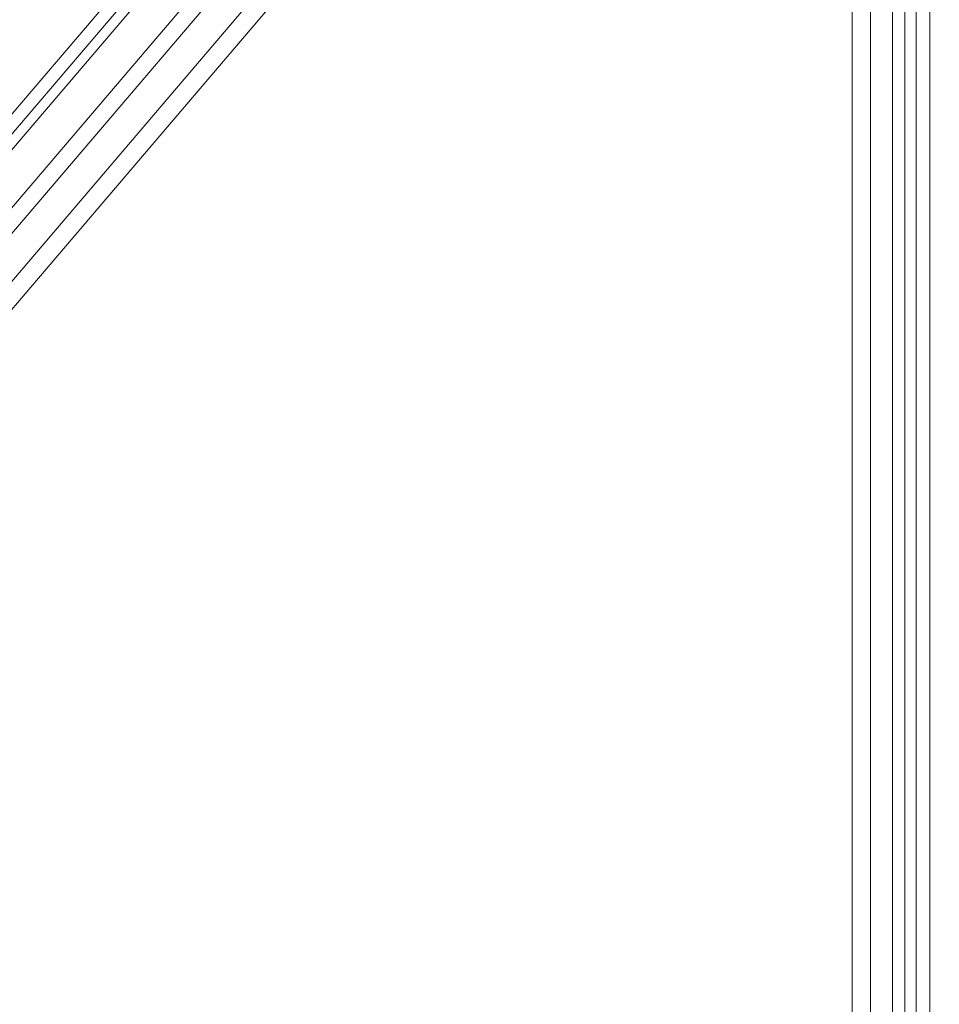
# Model space of a CAD drawing. Units: millimetres. Extents: x -1525 to 1867, y 94 to 3195.
# Drawn here: x 667 to 909, y 1686 to 1946 of the extents above; entities that cross this region are included whole.
import ezdxf

# ---------------------------------------------------------------- set-up
doc = ezdxf.new("R2010")
doc.units = ezdxf.units.MM
doc.layers.add('1', color=7, linetype='Continuous', true_color=0xffffff)
doc.styles.add('blockfont', font='simplex.shx')
doc.dimstyles.get("Standard").update_dxf_attribs({"dimtxt": 0.18, "dimasz": 0.18, "dimexe": 0.18, "dimexo": 0.0625, "dimgap": 0.09, "dimtad": 0, "dimtih": 1, "dimtoh": 1, "dimdec": 4, "dimzin": 0, "dimdsep": 46, "dimtxsty": 'Standard', "dimcen": 0.09, "dimadec": 0, "dimazin": 0, "dimtfac": 1, "dimtdec": 4, "dimtofl": 0, "dimtmove": 0, "dimatfit": 3, "dimfxl": 1, "dimtolj": 1, "dimtzin": 0, "dimarcsym": 0})

# ---------------------------------------------------------------- blocks, each defined once
blk = doc.blocks.new('_U1')
at = {"layer": '1', "color": 18, "lineweight": 13}
for p, q in [((637.829353, 2321.031317), (1741.6494, 2321.031317)), ((1738.4744, 2321.031317), (1738.4744, 1891.528152)), ((1635.141067, 1789.940652), (1610.141067, 1789.940652)), ((1610.141067, 1789.940652), (1610.141067, 1696.190652)), ((1866.807733, 1789.940652), (1841.807733, 1789.940652)), ((1866.807733, 1696.190652), (1866.807733, 1789.940652)), ((1610.141067, 1696.190652), (1635.141067, 1696.190652)), ((1841.807733, 1696.190652), (1866.807733, 1696.190652)), ((1738.4744, 1265.099987), (1738.4744, 1694.603152)), ((358.963996, 1265.099987), (1741.6494, 1265.099987))]:
    blk.add_line(p, q, dxfattribs=at)
at = {"layer": '1', "color": 18, "lineweight": 70}
for points in [[(1738.4744, 2321.031317), (1751.87186, 2271.031366), (1725.07694, 2271.031268)], [(1738.4744, 1265.099987), (1725.07694, 1315.099938), (1751.87186, 1315.100037)]]:
    blk.add_solid(points, dxfattribs=at)
at = {"layer": '1', "color": 18, "linetype": 'Continuous', "lineweight": 13, "char_height": 50, "attachment_point": 7, "line_spacing_factor": 0.903614, "style": 'blockfont'}
for s, insert in [('\\W1.3321;41.6', (1634.666067, 1826.044819)), ('\\W1.1591;1056', (1634.666067, 1704.169819))]:
    blk.add_mtext(s, dxfattribs=dict(at, insert=insert))

msp = doc.modelspace()

# ---------------------------------------------------------------- linework, layer by layer
at = {"layer": '1', "color": 18, "linetype": 'Continuous', "lineweight": 13}
for p, q in [((906.997025, 2234.696612), (906.997025, 1360.000014)), ((890.173018, 2175.194725), (311.59091, 1497.108698)), ((876.508713, 2143.896326), (509.310424, 1713.50646)), ((879.843891, 2141.050801), (512.645602, 1710.661054)), ((897.176266, 2127.453551), (897.176266, 1652.155995)), ((871.651471, 2118.826374), (523.950398, 1711.289167)), ((527.608335, 1708.168387), (875.309408, 2115.705475)), ((886.514723, 2111.575112), (886.514723, 1658.009291)), ((891.32303, 2111.575112), (891.32303, 1658.009291)), ((900.369108, 1943.131194), (900.369108, 2088.913903)), ((903.398156, 2088.913903), (903.398156, 1943.131194)), ((695.670724, 1956.572875), (598.499, 1842.689618)), ((698.274791, 1954.350933), (601.103067, 1840.467677)), ((900.369108, 1797.34838), (900.369108, 1943.131194)), ((903.398156, 1797.34838), (903.398156, 1943.131194)), ((900.369108, 1797.34838), (900.369108, 1652.155995)), ((903.398156, 1797.34838), (903.398156, 1651.565552))]:
    msp.add_line(p, q, dxfattribs=at)

# ---------------------------------------------------------------- dimensions: what is measured, and where the dimension line sits
dim = msp.add_linear_dim(base=(1738.4744, 1265.099987), p1=(0, 2321.031317), p2=(357.376496, 1265.099987), angle=90, text='<>\\P[\\C18;\\H50.00;\\Fsimplex.shx;1056\\Fsimplex.shx;\\H50.00;\\C18; ]', dimstyle='Standard', override={"dimtxt": 50, "dimasz": 50, "dimexe": 3.175, "dimexo": 1.5875, "dimgap": 1.5875, "dimtih": 1, "dimtoh": 1, "dimdec": 1, "dimlfac": 0.03937, "dimdsep": 46, "dimlunit": 2, "dimtxsty": 'blockfont', "dimsah": 1, "dimse1": 0, "dimse2": 0, "dimsd1": 0, "dimsd2": 0, "dimclrd": 18, "dimclre": 18, "dimclrt": 18, "dimtol": 0, "dimtm": -0.1, "dimtfac": 1, "dimtdec": 2, "dimtofl": 1, "dimtmove": 0, "dimlwd": 13, "dimlwe": 13}, dxfattribs=at)
dim.commit()
dim.dimension.update_dxf_attribs({"geometry": '_U1', "text_midpoint": (1738.4744, 1804.003152), "dimtype": 160})

doc.saveas('drawing.dxf')
